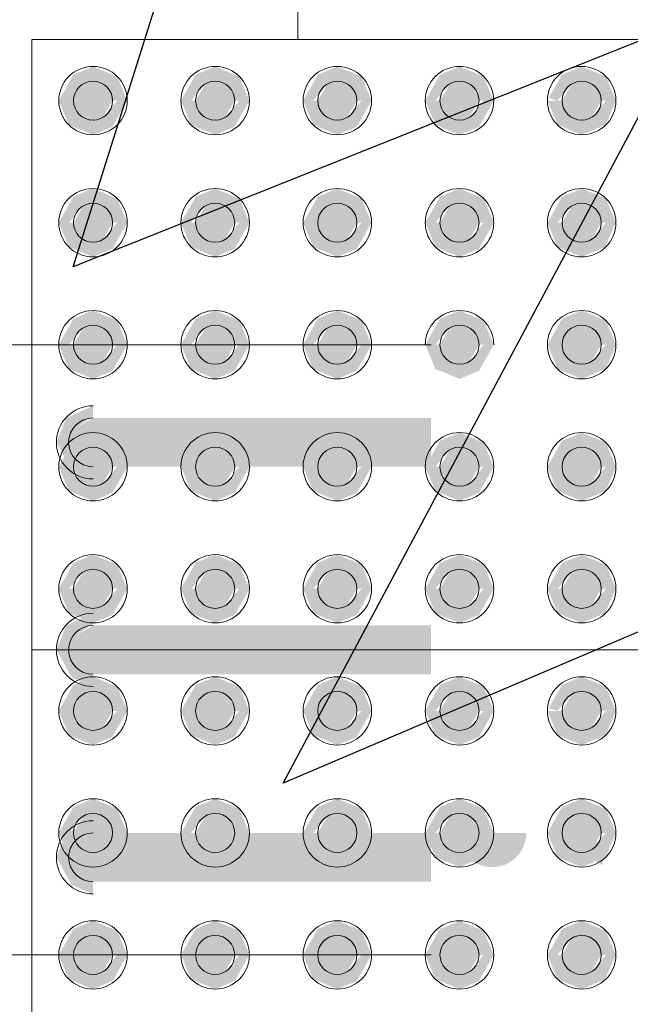
# Model space of a CAD drawing. Units: metres. Extents: x -12124 to -5162, y 1976 to 2645.
# Drawn here: x -10707 to -10707, y 2198 to 2199 of the extents above; entities that cross this region are included whole.
import ezdxf

# ---------------------------------------------------------------- set-up
doc = ezdxf.new("R2010")
doc.units = ezdxf.units.M
doc.layers.add('COTA', color=1, linetype='Continuous')
doc.layers.add('PALMEIRA_RABO_PEIXE', color=92, linetype='Continuous')
doc.layers.add('Terreno', color=2, linetype='Continuous', lineweight=5)

# ---------------------------------------------------------------- blocks, each defined once
blk = doc.blocks.new('arvore demolir')
at = {"layer": 'PALMEIRA_RABO_PEIXE', "color": 11, "true_color": 0xff7a7a}
blk.add_lwpolyline([(3841.00065, 869.86516), (3840.98368, 870.56395), (3840.67358, 870.44525), (3840.82203, 870.81533), (3840.56261, 870.70469), (3840.72899, 871.01701), (3840.47666, 870.91617), (3840.57986, 871.2444), (3840.17112, 871.09264), (3839.92107, 871.13939), (3839.76991, 870.7862), (3839.65919, 870.61266), (3839.99371, 870.57938), (3839.78706, 870.35591), (3840.09217, 870.34391), (3839.89699, 870.15691), (3840.29198, 870.12461), (3840.18293, 869.99464), (3840.69992, 869.90383), (3840.6503, 869.83529), (3840.92809, 869.72368), (3841.0234, 869.66959)], close=True, dxfattribs=at)
blk.add_lwpolyline([(3841.00065, 869.86516), (3840.98368, 870.56395), (3840.67358, 870.44525), (3840.82203, 870.81533), (3840.56261, 870.70469), (3840.72899, 871.01701), (3840.47666, 870.91617), (3840.57986, 871.2444), (3840.17112, 871.09264), (3839.92107, 871.13939), (3839.76991, 870.7862), (3839.65919, 870.61266), (3839.99371, 870.57938), (3839.78706, 870.35591), (3840.09217, 870.34391), (3839.89699, 870.15691), (3840.29198, 870.12461), (3840.18293, 869.99464), (3840.69992, 869.90383), (3840.6503, 869.83529), (3840.92809, 869.72368), (3841.0234, 869.66959)], close=True, dxfattribs=at)
blk.add_lwpolyline([(3841.00065, 869.86516), (3840.98368, 870.56395), (3840.67358, 870.44525), (3840.82203, 870.81533), (3840.56261, 870.70469), (3840.72899, 871.01701), (3840.47666, 870.91617), (3840.57986, 871.2444), (3840.17112, 871.09264), (3839.92107, 871.13939), (3839.76991, 870.7862), (3839.65919, 870.61266), (3839.99371, 870.57938), (3839.78706, 870.35591), (3840.09217, 870.34391), (3839.89699, 870.15691), (3840.29198, 870.12461), (3840.18293, 869.99464), (3840.69992, 869.90383), (3840.6503, 869.83529), (3840.92809, 869.72368), (3841.0234, 869.66959)], close=True, dxfattribs=at)
blk.add_lwpolyline([(3840.93413, 869.79393, -0.184674), (3840.0408, 870.9333, -2.995723)], format="xyb", dxfattribs=at)
blk.add_lwpolyline([(3840.93413, 869.79393, -0.184674), (3840.0408, 870.9333, -2.995723)], format="xyb", dxfattribs=at)
blk.add_lwpolyline([(3840.93413, 869.79393, -0.184674), (3840.0408, 870.9333, -2.995723)], format="xyb", dxfattribs=at)

msp = doc.modelspace()

# ---------------------------------------------------------------- hatches: boundary and pattern name
at = {"layer": 'Terreno'}
for points in [[(-10707.147, 2198.68953), (-10707.1511, 2198.68953), (-10707.1451, 2198.70022), (-10707.1371, 2198.70353), (-10707.1272, 2198.69943), (-10707.1231, 2198.68953), (-10707.1291, 2198.68953), (-10707.1331, 2198.69646), (-10707.1411, 2198.69646), (-10707.1451, 2198.68953)], [(-10707.0772, 2198.68953), (-10707.0791, 2198.68953), (-10707.0831, 2198.69646), (-10707.0911, 2198.69646), (-10707.097, 2198.68953), (-10707.1011, 2198.68953), (-10707.0951, 2198.70022), (-10707.0871, 2198.70353), (-10707.0772, 2198.69943), (-10707.0731, 2198.68953)], [(-10707.0291, 2198.68953), (-10707.0331, 2198.69646), (-10707.0411, 2198.69646), (-10707.047, 2198.68953), (-10707.0511, 2198.68953), (-10707.0451, 2198.70022), (-10707.0371, 2198.70353), (-10707.0272, 2198.69943), (-10707.0231, 2198.68953), (-10707.0272, 2198.68953)], [(-10706.9731, 2198.68953), (-10706.9791, 2198.68953), (-10706.9831, 2198.69646), (-10706.9911, 2198.69646), (-10706.997, 2198.68953), (-10707.0011, 2198.68953), (-10706.9951, 2198.70022), (-10706.98703, 2198.7035), (-10706.9772, 2198.69943), (-10706.97567, 2198.69574)], [(-10706.9231, 2198.68953), (-10706.92914, 2198.6896), (-10706.9331, 2198.69646), (-10706.9411, 2198.69646), (-10706.947, 2198.68953), (-10706.95064, 2198.69063), (-10706.9451, 2198.70022), (-10706.9371, 2198.70353), (-10706.9272, 2198.69943), (-10706.92567, 2198.69574)], [(-10707.1411, 2198.6826), (-10707.1451, 2198.68953), (-10707.1411, 2198.69646), (-10707.1331, 2198.69646), (-10707.1291, 2198.68953), (-10707.1331, 2198.6826)], [(-10707.0911, 2198.6826), (-10707.0951, 2198.68953), (-10707.0911, 2198.69646), (-10707.0831, 2198.69646), (-10707.0791, 2198.68953), (-10707.0831, 2198.6826)], [(-10707.0411, 2198.6826), (-10707.0451, 2198.68953), (-10707.0411, 2198.69646), (-10707.0331, 2198.69646), (-10707.0291, 2198.68953), (-10707.0331, 2198.6826)], [(-10706.9831, 2198.6826), (-10706.9911, 2198.6826), (-10706.9951, 2198.68953), (-10706.9911, 2198.69646), (-10706.9831, 2198.69646), (-10706.9791, 2198.68953)], [(-10706.9331, 2198.6826), (-10706.9411, 2198.6826), (-10706.9451, 2198.68953), (-10706.9411, 2198.69646), (-10706.9331, 2198.69646), (-10706.9291, 2198.68953)], [(-10707.1371, 2198.67553), (-10707.147, 2198.67963), (-10707.1511, 2198.68953), (-10707.1451, 2198.68953), (-10707.1411, 2198.6826), (-10707.1331, 2198.6826), (-10707.1272, 2198.68953), (-10707.1231, 2198.68953), (-10707.1291, 2198.67885), (-10707.1331, 2198.67719)], [(-10707.0871, 2198.67553), (-10707.097, 2198.67963), (-10707.1011, 2198.68953), (-10707.0951, 2198.68953), (-10707.0911, 2198.6826), (-10707.0831, 2198.6826), (-10707.0772, 2198.68953), (-10707.0731, 2198.68953), (-10707.0791, 2198.67885), (-10707.0831, 2198.67719)], [(-10707.0371, 2198.67553), (-10707.047, 2198.67963), (-10707.0511, 2198.68953), (-10707.0451, 2198.68953), (-10707.0411, 2198.6826), (-10707.0331, 2198.6826), (-10707.0272, 2198.68953), (-10707.0231, 2198.68953), (-10707.0291, 2198.67885), (-10707.0331, 2198.67719)], [(-10706.9871, 2198.67553), (-10706.997, 2198.67963), (-10707.0011, 2198.68953), (-10706.9951, 2198.68953), (-10706.9911, 2198.6826), (-10706.9831, 2198.6826), (-10706.9772, 2198.68953), (-10706.9731, 2198.68953), (-10706.9791, 2198.67885), (-10706.98703, 2198.67556)], [(-10706.9371, 2198.67553), (-10706.947, 2198.67963), (-10706.9511, 2198.68953), (-10706.94506, 2198.68946), (-10706.9411, 2198.6826), (-10706.9331, 2198.6826), (-10706.9272, 2198.68953), (-10706.9231, 2198.68953), (-10706.9272, 2198.67963), (-10706.9331, 2198.67719)], [(-10707.1272, 2198.63953), (-10707.1291, 2198.63953), (-10707.1331, 2198.64646), (-10707.1411, 2198.64646), (-10707.147, 2198.63953), (-10707.1511, 2198.63953), (-10707.1451, 2198.65022), (-10707.1371, 2198.65353), (-10707.1272, 2198.64943), (-10707.1231, 2198.63953)], [(-10707.1011, 2198.63953), (-10707.0951, 2198.65022), (-10707.0871, 2198.65353), (-10707.0772, 2198.64943), (-10707.0731, 2198.63953), (-10707.0791, 2198.63953), (-10707.0831, 2198.64646), (-10707.0911, 2198.64646), (-10707.097, 2198.63953)], [(-10707.0451, 2198.63953), (-10707.0511, 2198.63953), (-10707.0451, 2198.65022), (-10707.0371, 2198.65353), (-10707.0272, 2198.64943), (-10707.0231, 2198.63953), (-10707.0291, 2198.63953), (-10707.0331, 2198.64646), (-10707.0411, 2198.64646)], [(-10706.9772, 2198.63953), (-10706.9791, 2198.63953), (-10706.9831, 2198.64646), (-10706.9911, 2198.64646), (-10706.997, 2198.63953), (-10707.0011, 2198.63953), (-10706.9951, 2198.65022), (-10706.9871, 2198.65353), (-10706.9772, 2198.64943), (-10706.9731, 2198.63953)], [(-10706.9272, 2198.63953), (-10706.9291, 2198.63953), (-10706.9331, 2198.64646), (-10706.9411, 2198.64646), (-10706.947, 2198.63953), (-10706.9511, 2198.63953), (-10706.9451, 2198.65022), (-10706.93703, 2198.6535), (-10706.9272, 2198.64943), (-10706.9231, 2198.63953)], [(-10707.1331, 2198.6326), (-10707.1411, 2198.6326), (-10707.1451, 2198.63953), (-10707.1411, 2198.64646), (-10707.1331, 2198.64646), (-10707.1291, 2198.63953)], [(-10707.0831, 2198.6326), (-10707.0911, 2198.6326), (-10707.0951, 2198.63953), (-10707.0911, 2198.64646), (-10707.0831, 2198.64646), (-10707.0791, 2198.63953)], [(-10707.0411, 2198.6326), (-10707.0451, 2198.63953), (-10707.0411, 2198.64646), (-10707.0331, 2198.64646), (-10707.0291, 2198.63953), (-10707.0331, 2198.6326)], [(-10706.9911, 2198.6326), (-10706.9951, 2198.63953), (-10706.9911, 2198.64646), (-10706.9831, 2198.64646), (-10706.9791, 2198.63953), (-10706.9831, 2198.6326)], [(-10706.9331, 2198.6326), (-10706.9411, 2198.6326), (-10706.9451, 2198.63953), (-10706.9411, 2198.64646), (-10706.9331, 2198.64646), (-10706.9291, 2198.63953)], [(-10707.1371, 2198.62553), (-10707.147, 2198.62963), (-10707.1511, 2198.63953), (-10707.1451, 2198.63953), (-10707.1411, 2198.6326), (-10707.1331, 2198.6326), (-10707.1272, 2198.63953), (-10707.1231, 2198.63953), (-10707.1291, 2198.62885), (-10707.1331, 2198.62719)], [(-10707.0871, 2198.62553), (-10707.097, 2198.62963), (-10707.1011, 2198.63953), (-10707.0951, 2198.63953), (-10707.0911, 2198.6326), (-10707.0831, 2198.6326), (-10707.0772, 2198.63953), (-10707.0731, 2198.63953), (-10707.0791, 2198.62885), (-10707.0831, 2198.62719)], [(-10707.0371, 2198.62553), (-10707.047, 2198.62963), (-10707.0511, 2198.63953), (-10707.0451, 2198.63953), (-10707.0411, 2198.6326), (-10707.0331, 2198.6326), (-10707.0272, 2198.63953), (-10707.0231, 2198.63953), (-10707.0291, 2198.62885), (-10707.0331, 2198.62719)], [(-10706.9871, 2198.62553), (-10706.997, 2198.62963), (-10707.0011, 2198.63953), (-10706.9951, 2198.63953), (-10706.9911, 2198.6326), (-10706.9831, 2198.6326), (-10706.9772, 2198.63953), (-10706.9731, 2198.63953), (-10706.9791, 2198.62885), (-10706.9831, 2198.62719)], [(-10706.9371, 2198.62553), (-10706.947, 2198.62963), (-10706.9511, 2198.63953), (-10706.9451, 2198.63953), (-10706.9411, 2198.6326), (-10706.9331, 2198.6326), (-10706.9272, 2198.63953), (-10706.9231, 2198.63953), (-10706.92764, 2198.62945), (-10706.93703, 2198.62556)], [(-10707.1291, 2198.58953), (-10707.1331, 2198.59646), (-10707.1411, 2198.59646), (-10707.147, 2198.58953), (-10707.1511, 2198.58953), (-10707.1451, 2198.60022), (-10707.1371, 2198.60353), (-10707.1272, 2198.59943), (-10707.1231, 2198.58953), (-10707.1272, 2198.58953)], [(-10707.1011, 2198.58953), (-10707.0951, 2198.60022), (-10707.0871, 2198.60353), (-10707.0772, 2198.59943), (-10707.0731, 2198.58953), (-10707.0791, 2198.58953), (-10707.0831, 2198.59646), (-10707.0911, 2198.59646), (-10707.097, 2198.58953)], [(-10707.0291, 2198.58953), (-10707.0331, 2198.59646), (-10707.0411, 2198.59646), (-10707.047, 2198.58953), (-10707.0511, 2198.58953), (-10707.0451, 2198.60022), (-10707.0371, 2198.60353), (-10707.0272, 2198.59943), (-10707.0231, 2198.58953), (-10707.0272, 2198.58953)], [(-10707.0011, 2198.58953), (-10706.9951, 2198.60022), (-10706.98703, 2198.6035), (-10706.9772, 2198.59943), (-10706.9731, 2198.58953), (-10706.9791, 2198.58953), (-10706.9831, 2198.59646), (-10706.9911, 2198.59646), (-10706.997, 2198.58953)], [(-10706.947, 2198.58953), (-10706.9511, 2198.58953), (-10706.9451, 2198.60022), (-10706.93703, 2198.6035), (-10706.9272, 2198.59943), (-10706.9231, 2198.58953), (-10706.9291, 2198.58953), (-10706.9331, 2198.59646), (-10706.9411, 2198.59646), (-10706.9451, 2198.58953)], [(-10707.1331, 2198.5826), (-10707.1411, 2198.5826), (-10707.1451, 2198.58953), (-10707.1411, 2198.59646), (-10707.1331, 2198.59646), (-10707.1291, 2198.58953)], [(-10707.0911, 2198.5826), (-10707.0951, 2198.58953), (-10707.0911, 2198.59646), (-10707.0831, 2198.59646), (-10707.0791, 2198.58953), (-10707.0831, 2198.5826)], [(-10707.0411, 2198.5826), (-10707.0451, 2198.58953), (-10707.0411, 2198.59646), (-10707.0331, 2198.59646), (-10707.0291, 2198.58953), (-10707.0331, 2198.5826)], [(-10706.9831, 2198.5826), (-10706.9911, 2198.5826), (-10706.9951, 2198.58953), (-10706.9911, 2198.59646), (-10706.9831, 2198.59646), (-10706.9791, 2198.58953)], [(-10706.9331, 2198.5826), (-10706.9411, 2198.5826), (-10706.9451, 2198.58953), (-10706.9411, 2198.59646), (-10706.9331, 2198.59646), (-10706.9291, 2198.58953)], [(-10707.1371, 2198.57553), (-10707.147, 2198.57963), (-10707.1511, 2198.58953), (-10707.1451, 2198.58953), (-10707.1411, 2198.5826), (-10707.1331, 2198.5826), (-10707.1272, 2198.58953), (-10707.1231, 2198.58953), (-10707.1291, 2198.57885)], [(-10707.0871, 2198.57553), (-10707.097, 2198.57963), (-10707.1011, 2198.58953), (-10707.0951, 2198.58953), (-10707.0911, 2198.5826), (-10707.0831, 2198.5826), (-10707.0772, 2198.58953), (-10707.0731, 2198.58953), (-10707.0791, 2198.57885)], [(-10707.0371, 2198.57553), (-10707.047, 2198.57963), (-10707.0511, 2198.58953), (-10707.0451, 2198.58953), (-10707.0411, 2198.5826), (-10707.0331, 2198.5826), (-10707.0272, 2198.58953), (-10707.0231, 2198.58953), (-10707.0291, 2198.57885), (-10707.0331, 2198.57719)], [(-10706.9871, 2198.57553), (-10706.997, 2198.57963), (-10707.0011, 2198.58953), (-10706.9951, 2198.58953), (-10706.9911, 2198.5826), (-10706.9831, 2198.5826), (-10706.9772, 2198.58953), (-10706.9731, 2198.58953), (-10706.9791, 2198.57885), (-10706.9831, 2198.57719)], [(-10706.9371, 2198.57553), (-10706.947, 2198.57963), (-10706.9511, 2198.58953), (-10706.9451, 2198.58953), (-10706.9411, 2198.5826), (-10706.9331, 2198.5826), (-10706.9272, 2198.58953), (-10706.9231, 2198.58953), (-10706.9272, 2198.57963), (-10706.93703, 2198.57556)], [(-10707.1371, 2198.53453), (-10707.1371, 2198.53953), (-10707.14576, 2198.54453), (-10707.14576, 2198.55453), (-10707.1371, 2198.56014), (-10707.1371, 2198.56453), (-10707.14796, 2198.55953), (-10707.1521, 2198.54953), (-10707.14576, 2198.53812)], [(-10706.99873, 2198.53953), (-10706.99873, 2198.55953), (-10707.1371, 2198.55953), (-10707.14576, 2198.55453), (-10707.14576, 2198.54453), (-10707.1371, 2198.53953)], [(-10707.147, 2198.53953), (-10707.1511, 2198.53953), (-10707.1451, 2198.55022), (-10707.1371, 2198.55353), (-10707.1272, 2198.54943), (-10707.1231, 2198.53953), (-10707.1291, 2198.53953), (-10707.1331, 2198.54646), (-10707.1411, 2198.54646), (-10707.1451, 2198.53953)], [(-10707.0791, 2198.53953), (-10707.0831, 2198.54646), (-10707.0911, 2198.54646), (-10707.097, 2198.53953), (-10707.1011, 2198.53953), (-10707.0951, 2198.55022), (-10707.0871, 2198.55353), (-10707.0772, 2198.54943), (-10707.0731, 2198.53953), (-10707.0772, 2198.53953)], [(-10707.047, 2198.53953), (-10707.0511, 2198.53953), (-10707.0451, 2198.55022), (-10707.0371, 2198.55353), (-10707.0272, 2198.54943), (-10707.0231, 2198.53953), (-10707.0291, 2198.53953), (-10707.0331, 2198.54646), (-10707.0411, 2198.54646), (-10707.0451, 2198.53953)], [(-10707.0011, 2198.53953), (-10706.9951, 2198.55022), (-10706.9871, 2198.55353), (-10706.9772, 2198.54943), (-10706.9731, 2198.53953), (-10706.9791, 2198.53953), (-10706.9831, 2198.54646), (-10706.9911, 2198.54646), (-10706.997, 2198.53953)], [(-10706.947, 2198.53953), (-10706.9511, 2198.53953), (-10706.9451, 2198.55022), (-10706.93703, 2198.5535), (-10706.9272, 2198.54943), (-10706.9231, 2198.53953), (-10706.9291, 2198.53953), (-10706.9331, 2198.54646), (-10706.9411, 2198.54646), (-10706.9451, 2198.53953)], [(-10707.1331, 2198.5326), (-10707.1411, 2198.5326), (-10707.1451, 2198.53953), (-10707.1411, 2198.54646), (-10707.1331, 2198.54646), (-10707.1291, 2198.53953)], [(-10707.0831, 2198.5326), (-10707.0911, 2198.5326), (-10707.0951, 2198.53953), (-10707.0911, 2198.54646), (-10707.0831, 2198.54646), (-10707.0791, 2198.53953)], [(-10707.0411, 2198.5326), (-10707.0451, 2198.53953), (-10707.0411, 2198.54646), (-10707.0331, 2198.54646), (-10707.0291, 2198.53953), (-10707.0331, 2198.5326)], [(-10706.9911, 2198.5326), (-10706.9951, 2198.53953), (-10706.9911, 2198.54646), (-10706.9831, 2198.54646), (-10706.9791, 2198.53953), (-10706.9831, 2198.5326)], [(-10706.9331, 2198.5326), (-10706.9411, 2198.5326), (-10706.9451, 2198.53953), (-10706.9411, 2198.54646), (-10706.9331, 2198.54646), (-10706.9291, 2198.53953)], [(-10707.1371, 2198.52553), (-10707.147, 2198.52963), (-10707.1511, 2198.53953), (-10707.1451, 2198.53953), (-10707.1411, 2198.5326), (-10707.1331, 2198.5326), (-10707.1272, 2198.53953), (-10707.1231, 2198.53953), (-10707.1291, 2198.52885), (-10707.1331, 2198.52719)], [(-10707.0871, 2198.52553), (-10707.097, 2198.52963), (-10707.1011, 2198.53953), (-10707.0951, 2198.53953), (-10707.0911, 2198.5326), (-10707.0831, 2198.5326), (-10707.0772, 2198.53953), (-10707.0731, 2198.53953), (-10707.0791, 2198.52885), (-10707.0831, 2198.52719)], [(-10707.0371, 2198.52553), (-10707.047, 2198.52963), (-10707.0511, 2198.53953), (-10707.0451, 2198.53953), (-10707.0411, 2198.5326), (-10707.0331, 2198.5326), (-10707.0272, 2198.53953), (-10707.0231, 2198.53953), (-10707.0291, 2198.52885), (-10707.0331, 2198.52719)], [(-10706.9871, 2198.52553), (-10706.997, 2198.52963), (-10707.0011, 2198.53953), (-10706.9951, 2198.53953), (-10706.9911, 2198.5326), (-10706.9831, 2198.5326), (-10706.9772, 2198.53953), (-10706.9731, 2198.53953), (-10706.9791, 2198.52885), (-10706.9831, 2198.52719)], [(-10706.9371, 2198.52553), (-10706.947, 2198.52963), (-10706.9511, 2198.53953), (-10706.9451, 2198.53953), (-10706.9411, 2198.5326), (-10706.9331, 2198.5326), (-10706.9272, 2198.53953), (-10706.9231, 2198.53953), (-10706.9272, 2198.52963), (-10706.93703, 2198.52556)], [(-10707.1231, 2198.48953), (-10707.1291, 2198.48953), (-10707.1331, 2198.49646), (-10707.1411, 2198.49646), (-10707.147, 2198.48953), (-10707.1511, 2198.48953), (-10707.1451, 2198.50022), (-10707.1371, 2198.50353), (-10707.1272, 2198.49943), (-10707.12561, 2198.49558)], [(-10707.0791, 2198.48953), (-10707.0831, 2198.49646), (-10707.0911, 2198.49646), (-10707.097, 2198.48953), (-10707.1011, 2198.48953), (-10707.0951, 2198.50022), (-10707.0871, 2198.50353), (-10707.0772, 2198.49943), (-10707.0731, 2198.48953), (-10707.0772, 2198.48953)], [(-10707.0291, 2198.48953), (-10707.0331, 2198.49646), (-10707.0411, 2198.49646), (-10707.047, 2198.48953), (-10707.0511, 2198.48953), (-10707.0451, 2198.50022), (-10707.0371, 2198.50353), (-10707.0272, 2198.49943), (-10707.0231, 2198.48953), (-10707.0272, 2198.48953)], [(-10706.9731, 2198.48953), (-10706.9791, 2198.48953), (-10706.9831, 2198.49646), (-10706.9911, 2198.49646), (-10706.997, 2198.48953), (-10707.0011, 2198.48953), (-10706.9951, 2198.50022), (-10706.98703, 2198.5035), (-10706.9772, 2198.49943), (-10706.97597, 2198.49646)], [(-10706.9272, 2198.48953), (-10706.9291, 2198.48953), (-10706.9331, 2198.49646), (-10706.9411, 2198.49646), (-10706.947, 2198.48953), (-10706.9511, 2198.48953), (-10706.9451, 2198.50022), (-10706.93703, 2198.5035), (-10706.9272, 2198.49943), (-10706.9231, 2198.48953)], [(-10707.1411, 2198.4826), (-10707.1451, 2198.48953), (-10707.1411, 2198.49646), (-10707.1331, 2198.49646), (-10707.1291, 2198.48953), (-10707.1331, 2198.4826)], [(-10707.0911, 2198.4826), (-10707.0951, 2198.48953), (-10707.0911, 2198.49646), (-10707.0831, 2198.49646), (-10707.0791, 2198.48953), (-10707.0831, 2198.4826)], [(-10707.0331, 2198.4826), (-10707.0411, 2198.4826), (-10707.0451, 2198.48953), (-10707.0411, 2198.49646), (-10707.0331, 2198.49646), (-10707.0291, 2198.48953)], [(-10706.9831, 2198.4826), (-10706.9911, 2198.4826), (-10706.9951, 2198.48953), (-10706.9911, 2198.49646), (-10706.9831, 2198.49646), (-10706.9791, 2198.48953)], [(-10706.9331, 2198.4826), (-10706.9411, 2198.4826), (-10706.9451, 2198.48953), (-10706.9411, 2198.49646), (-10706.9331, 2198.49646), (-10706.9291, 2198.48953)], [(-10707.1371, 2198.47553), (-10707.147, 2198.47963), (-10707.1511, 2198.48953), (-10707.1451, 2198.48953), (-10707.1411, 2198.4826), (-10707.1331, 2198.4826), (-10707.1272, 2198.48953), (-10707.1231, 2198.48953), (-10707.1291, 2198.47885)], [(-10707.0871, 2198.47553), (-10707.097, 2198.47963), (-10707.1011, 2198.48953), (-10707.0951, 2198.48953), (-10707.0911, 2198.4826), (-10707.0831, 2198.4826), (-10707.0772, 2198.48953), (-10707.0731, 2198.48953), (-10707.0791, 2198.47885)], [(-10707.0371, 2198.47553), (-10707.047, 2198.47963), (-10707.0511, 2198.48953), (-10707.0451, 2198.48953), (-10707.0411, 2198.4826), (-10707.0331, 2198.4826), (-10707.0272, 2198.48953), (-10707.0231, 2198.48953), (-10707.0291, 2198.47885), (-10707.0331, 2198.47719)], [(-10706.9871, 2198.47553), (-10706.997, 2198.47963), (-10707.0011, 2198.48953), (-10706.9951, 2198.48953), (-10706.9911, 2198.4826), (-10706.9831, 2198.4826), (-10706.9772, 2198.48953), (-10706.9731, 2198.48953), (-10706.9791, 2198.47885), (-10706.98703, 2198.47556)], [(-10706.9371, 2198.47553), (-10706.947, 2198.47963), (-10706.9511, 2198.48953), (-10706.9451, 2198.48953), (-10706.9411, 2198.4826), (-10706.9331, 2198.4826), (-10706.9272, 2198.48953), (-10706.9231, 2198.48953), (-10706.92764, 2198.47945), (-10706.93703, 2198.47556)], [(-10707.1371, 2198.44953), (-10707.1371, 2198.45453), (-10707.14576, 2198.45953), (-10707.14576, 2198.46953), (-10707.1371, 2198.47514), (-10707.1371, 2198.47953), (-10707.14796, 2198.47453), (-10707.1521, 2198.46453), (-10707.14576, 2198.45312)], [(-10707.04147, 2198.45453), (-10706.99873, 2198.45453), (-10706.99873, 2198.45953), (-10706.99873, 2198.46953), (-10706.99873, 2198.47453), (-10707.1371, 2198.47453), (-10707.14576, 2198.46953), (-10707.14576, 2198.45953), (-10707.1371, 2198.45453)], [(-10707.147, 2198.43953), (-10707.1511, 2198.43953), (-10707.1451, 2198.45022), (-10707.1371, 2198.45353), (-10707.1272, 2198.44943), (-10707.1231, 2198.43953), (-10707.1291, 2198.43953), (-10707.1331, 2198.44646), (-10707.1411, 2198.44646), (-10707.1451, 2198.43953)], [(-10707.097, 2198.43953), (-10707.1011, 2198.43953), (-10707.0951, 2198.45022), (-10707.0871, 2198.45353), (-10707.0772, 2198.44943), (-10707.0731, 2198.43953), (-10707.0791, 2198.43953), (-10707.0831, 2198.44646), (-10707.0911, 2198.44646), (-10707.0951, 2198.43953)], [(-10707.0451, 2198.43953), (-10707.0511, 2198.43953), (-10707.0451, 2198.45022), (-10707.0371, 2198.45353), (-10707.0272, 2198.44943), (-10707.0231, 2198.43953), (-10707.0291, 2198.43953), (-10707.0331, 2198.44646), (-10707.0411, 2198.44646)], [(-10706.9731, 2198.43953), (-10706.9791, 2198.43953), (-10706.9831, 2198.44646), (-10706.9911, 2198.44646), (-10706.997, 2198.43953), (-10707.0011, 2198.43953), (-10706.9951, 2198.45022), (-10706.98703, 2198.4535), (-10706.9772, 2198.44943), (-10706.97567, 2198.44574)], [(-10706.9231, 2198.43953), (-10706.92914, 2198.4396), (-10706.9331, 2198.44646), (-10706.9411, 2198.44646), (-10706.947, 2198.43953), (-10706.95064, 2198.44063), (-10706.9451, 2198.45022), (-10706.9371, 2198.45353), (-10706.9272, 2198.44943), (-10706.92567, 2198.44574)], [(-10707.1411, 2198.4326), (-10707.1451, 2198.43953), (-10707.1411, 2198.44646), (-10707.1331, 2198.44646), (-10707.1291, 2198.43953), (-10707.1331, 2198.4326)], [(-10707.0911, 2198.4326), (-10707.0951, 2198.43953), (-10707.0911, 2198.44646), (-10707.0831, 2198.44646), (-10707.0791, 2198.43953), (-10707.0831, 2198.4326)], [(-10707.0331, 2198.4326), (-10707.0411, 2198.4326), (-10707.0451, 2198.43953), (-10707.0411, 2198.44646), (-10707.0331, 2198.44646), (-10707.0291, 2198.43953)], [(-10706.9831, 2198.4326), (-10706.9911, 2198.4326), (-10706.9951, 2198.43953), (-10706.9911, 2198.44646), (-10706.9831, 2198.44646), (-10706.9791, 2198.43953)], [(-10706.9331, 2198.4326), (-10706.9411, 2198.4326), (-10706.9451, 2198.43953), (-10706.9411, 2198.44646), (-10706.9331, 2198.44646), (-10706.9291, 2198.43953)], [(-10707.1371, 2198.42553), (-10707.147, 2198.42963), (-10707.1511, 2198.43953), (-10707.1451, 2198.43953), (-10707.1411, 2198.4326), (-10707.1331, 2198.4326), (-10707.1272, 2198.43953), (-10707.1231, 2198.43953), (-10707.1291, 2198.42885), (-10707.1331, 2198.42719)], [(-10707.0871, 2198.42553), (-10707.097, 2198.42963), (-10707.1011, 2198.43953), (-10707.0951, 2198.43953), (-10707.0911, 2198.4326), (-10707.0831, 2198.4326), (-10707.0772, 2198.43953), (-10707.0731, 2198.43953), (-10707.0791, 2198.42885), (-10707.0831, 2198.42719)], [(-10707.0371, 2198.42553), (-10707.047, 2198.42963), (-10707.0511, 2198.43953), (-10707.0451, 2198.43953), (-10707.0411, 2198.4326), (-10707.0331, 2198.4326), (-10707.0272, 2198.43953), (-10707.0231, 2198.43953), (-10707.0291, 2198.42885), (-10707.0331, 2198.42719)], [(-10706.9871, 2198.42553), (-10706.997, 2198.42963), (-10707.0011, 2198.43953), (-10706.9951, 2198.43953), (-10706.9911, 2198.4326), (-10706.9831, 2198.4326), (-10706.9772, 2198.43953), (-10706.9731, 2198.43953), (-10706.9791, 2198.42885), (-10706.98703, 2198.42556)], [(-10706.9371, 2198.42553), (-10706.947, 2198.42963), (-10706.9511, 2198.43953), (-10706.94506, 2198.43946), (-10706.9411, 2198.4326), (-10706.9331, 2198.4326), (-10706.9272, 2198.43953), (-10706.9231, 2198.43953), (-10706.9272, 2198.42963), (-10706.9331, 2198.42719)], [(-10707.1272, 2198.38953), (-10707.1291, 2198.38953), (-10707.1331, 2198.39646), (-10707.1411, 2198.39646), (-10707.147, 2198.38953), (-10707.1511, 2198.38953), (-10707.1451, 2198.40022), (-10707.1371, 2198.40353), (-10707.1272, 2198.39943), (-10707.1231, 2198.38953)], [(-10707.1011, 2198.38953), (-10707.0951, 2198.40022), (-10707.0871, 2198.40353), (-10707.0772, 2198.39943), (-10707.0731, 2198.38953), (-10707.0791, 2198.38953), (-10707.0831, 2198.39646), (-10707.0911, 2198.39646), (-10707.097, 2198.38953)], [(-10707.0272, 2198.38953), (-10707.0291, 2198.38953), (-10707.0331, 2198.39646), (-10707.0411, 2198.39646), (-10707.047, 2198.38953), (-10707.0511, 2198.38953), (-10707.0451, 2198.40022), (-10707.0371, 2198.40353), (-10707.0272, 2198.39943), (-10707.0231, 2198.38953)], [(-10706.9772, 2198.38953), (-10706.9791, 2198.38953), (-10706.9831, 2198.39646), (-10706.9911, 2198.39646), (-10706.997, 2198.38953), (-10707.0011, 2198.38953), (-10706.9951, 2198.40022), (-10706.9871, 2198.40353), (-10706.9772, 2198.39943), (-10706.9731, 2198.38953)], [(-10706.947, 2198.38953), (-10706.9511, 2198.38953), (-10706.9451, 2198.40022), (-10706.93703, 2198.4035), (-10706.9272, 2198.39943), (-10706.9231, 2198.38953), (-10706.9291, 2198.38953), (-10706.9331, 2198.39646), (-10706.9411, 2198.39646), (-10706.9451, 2198.38953)], [(-10707.1371, 2198.36453), (-10707.1371, 2198.36953), (-10707.14576, 2198.37453), (-10707.14576, 2198.38453), (-10707.1371, 2198.39014), (-10707.1371, 2198.39453), (-10707.14796, 2198.38953), (-10707.1521, 2198.37953), (-10707.14576, 2198.36812)], [(-10707.1331, 2198.3826), (-10707.1411, 2198.3826), (-10707.1451, 2198.38953), (-10707.1411, 2198.39646), (-10707.1331, 2198.39646), (-10707.1291, 2198.38953)], [(-10707.0911, 2198.3826), (-10707.0951, 2198.38953), (-10707.0911, 2198.39646), (-10707.0831, 2198.39646), (-10707.0791, 2198.38953), (-10707.0831, 2198.3826)], [(-10707.0331, 2198.3826), (-10707.0411, 2198.3826), (-10707.0451, 2198.38953), (-10707.0411, 2198.39646), (-10707.0331, 2198.39646), (-10707.0291, 2198.38953)], [(-10706.9831, 2198.3826), (-10706.9911, 2198.3826), (-10706.9951, 2198.38953), (-10706.9911, 2198.39646), (-10706.9831, 2198.39646), (-10706.9791, 2198.38953)], [(-10706.9331, 2198.3826), (-10706.9411, 2198.3826), (-10706.9451, 2198.38953), (-10706.9411, 2198.39646), (-10706.9331, 2198.39646), (-10706.9291, 2198.38953)], [(-10707.1371, 2198.37553), (-10707.147, 2198.37963), (-10707.1511, 2198.38953), (-10707.1451, 2198.38953), (-10707.1411, 2198.3826), (-10707.1331, 2198.3826), (-10707.1272, 2198.38953), (-10707.1231, 2198.38953), (-10707.1291, 2198.37885), (-10707.1331, 2198.37719)], [(-10707.0871, 2198.37553), (-10707.097, 2198.37963), (-10707.1011, 2198.38953), (-10707.0951, 2198.38953), (-10707.0911, 2198.3826), (-10707.0831, 2198.3826), (-10707.0772, 2198.38953), (-10707.0731, 2198.38953), (-10707.0791, 2198.37885), (-10707.0831, 2198.37719)], [(-10707.0371, 2198.37553), (-10707.047, 2198.37963), (-10707.0511, 2198.38953), (-10707.0451, 2198.38953), (-10707.0411, 2198.3826), (-10707.0331, 2198.3826), (-10707.0272, 2198.38953), (-10707.0231, 2198.38953), (-10707.0291, 2198.37885), (-10707.0331, 2198.37719)], [(-10706.9871, 2198.37553), (-10706.997, 2198.37963), (-10707.0011, 2198.38953), (-10706.9951, 2198.38953), (-10706.9911, 2198.3826), (-10706.9831, 2198.3826), (-10706.9772, 2198.38953), (-10706.9731, 2198.38953), (-10706.9791, 2198.37885), (-10706.9831, 2198.37719)], [(-10706.9371, 2198.37553), (-10706.947, 2198.37963), (-10706.9511, 2198.38953), (-10706.9451, 2198.38953), (-10706.9411, 2198.3826), (-10706.9331, 2198.3826), (-10706.9272, 2198.38953), (-10706.9231, 2198.38953), (-10706.9272, 2198.37963), (-10706.93703, 2198.37556)], [(-10707.147, 2198.33953), (-10707.1511, 2198.33953), (-10707.1451, 2198.35022), (-10707.1371, 2198.35353), (-10707.1272, 2198.34943), (-10707.1231, 2198.33953), (-10707.1291, 2198.33953), (-10707.1331, 2198.34646), (-10707.1411, 2198.34646), (-10707.1451, 2198.33953)], [(-10707.097, 2198.33953), (-10707.1011, 2198.33953), (-10707.0951, 2198.35022), (-10707.0871, 2198.35353), (-10707.0772, 2198.34943), (-10707.0731, 2198.33953), (-10707.0791, 2198.33953), (-10707.0831, 2198.34646), (-10707.0911, 2198.34646), (-10707.0951, 2198.33953)], [(-10707.0451, 2198.33953), (-10707.0511, 2198.33953), (-10707.0451, 2198.35022), (-10707.0371, 2198.35353), (-10707.0272, 2198.34943), (-10707.0231, 2198.33953), (-10707.0291, 2198.33953), (-10707.0331, 2198.34646), (-10707.0411, 2198.34646)], [(-10706.997, 2198.33953), (-10707.0011, 2198.33953), (-10706.9951, 2198.35022), (-10706.98703, 2198.3535), (-10706.9772, 2198.34943), (-10706.9731, 2198.33953), (-10706.9791, 2198.33953), (-10706.9831, 2198.34646), (-10706.9911, 2198.34646), (-10706.9951, 2198.33953)], [(-10706.9272, 2198.33953), (-10706.9291, 2198.33953), (-10706.9331, 2198.34646), (-10706.9411, 2198.34646), (-10706.947, 2198.33953), (-10706.9511, 2198.33953), (-10706.9451, 2198.35022), (-10706.93703, 2198.3535), (-10706.9272, 2198.34943), (-10706.9231, 2198.33953)], [(-10707.1411, 2198.3326), (-10707.1451, 2198.33953), (-10707.1411, 2198.34646), (-10707.1331, 2198.34646), (-10707.1291, 2198.33953), (-10707.1331, 2198.3326)], [(-10707.0911, 2198.3326), (-10707.0951, 2198.33953), (-10707.0911, 2198.34646), (-10707.0831, 2198.34646), (-10707.0791, 2198.33953), (-10707.0831, 2198.3326)], [(-10707.0331, 2198.3326), (-10707.0411, 2198.3326), (-10707.0451, 2198.33953), (-10707.0411, 2198.34646), (-10707.0331, 2198.34646), (-10707.0291, 2198.33953)], [(-10706.9911, 2198.3326), (-10706.9951, 2198.33953), (-10706.9911, 2198.34646), (-10706.9831, 2198.34646), (-10706.9791, 2198.33953), (-10706.9831, 2198.3326)], [(-10706.9331, 2198.3326), (-10706.9411, 2198.3326), (-10706.9451, 2198.33953), (-10706.9411, 2198.34646), (-10706.9331, 2198.34646), (-10706.9291, 2198.33953)], [(-10707.1371, 2198.32553), (-10707.147, 2198.32963), (-10707.1511, 2198.33953), (-10707.1451, 2198.33953), (-10707.1411, 2198.3326), (-10707.1331, 2198.3326), (-10707.1272, 2198.33953), (-10707.1231, 2198.33953), (-10707.1291, 2198.32885), (-10707.1331, 2198.32719)], [(-10707.0871, 2198.32553), (-10707.097, 2198.32963), (-10707.1011, 2198.33953), (-10707.0951, 2198.33953), (-10707.0911, 2198.3326), (-10707.0831, 2198.3326), (-10707.0772, 2198.33953), (-10707.0731, 2198.33953), (-10707.0791, 2198.32885), (-10707.0831, 2198.32719)], [(-10707.0371, 2198.32553), (-10707.047, 2198.32963), (-10707.0511, 2198.33953), (-10707.0451, 2198.33953), (-10707.0411, 2198.3326), (-10707.0331, 2198.3326), (-10707.0272, 2198.33953), (-10707.0231, 2198.33953), (-10707.0291, 2198.32885), (-10707.0331, 2198.32719)], [(-10706.9871, 2198.32553), (-10706.997, 2198.32963), (-10707.0011, 2198.33953), (-10706.9951, 2198.33953), (-10706.9911, 2198.3326), (-10706.9831, 2198.3326), (-10706.9772, 2198.33953), (-10706.9731, 2198.33953), (-10706.9791, 2198.32885)], [(-10706.9371, 2198.32553), (-10706.947, 2198.32963), (-10706.9511, 2198.33953), (-10706.9451, 2198.33953), (-10706.9411, 2198.3326), (-10706.9331, 2198.3326), (-10706.9272, 2198.33953), (-10706.9231, 2198.33953), (-10706.92764, 2198.32945), (-10706.93703, 2198.32556)]]:
    msp.add_hatch(color=256, dxfattribs=at).paths.add_polyline_path(points)
h = msp.add_hatch(color=256, dxfattribs=at)
h.paths.add_polyline_path([(-10706.99873, 2198.36953), (-10706.99873, 2198.38953), (-10707.1371, 2198.38953), (-10707.14576, 2198.38453), (-10707.14576, 2198.37453), (-10707.1371, 2198.36953)])
edge = h.paths.add_edge_path()
edge.add_arc((-10706.97373, 2198.38953), 0.014, 180, 360)
edge.add_line((-10706.95973, 2198.38953), (-10706.98773, 2198.38953))
edge = h.paths.add_edge_path()
edge.add_arc((-10706.92373, 2198.38953), 0.014, 180, 250.3412)
edge.add_line((-10706.92844, 2198.37635), (-10706.92844, 2198.38453))
edge.add_line((-10706.92844, 2198.38453), (-10706.9371, 2198.38953))
edge.add_line((-10706.9371, 2198.38953), (-10706.93773, 2198.38953))

# ---------------------------------------------------------------- linework, layer by layer
for p, q in [((-10707.05323, 2198.96453), (-10707.05323, 2198.71453)), ((-10707.1621, 2198.46453), (-10707.1621, 2198.71453)), ((-10707.1621, 2198.71453), (-10706.9121, 2198.71453)), ((-10706.80323, 2198.71453), (-10707.05323, 2198.71453)), ((-10707.1621, 2198.58953), (-10707.4121, 2198.58953)), ((-10707.1621, 2198.33953), (-10707.1621, 2198.58953)), ((-10707.1621, 2198.58953), (-10707.1621, 2198.33953)), ((-10706.99873, 2198.58953), (-10707.1621, 2198.58953)), ((-10707.1621, 2198.33953), (-10707.1621, 2198.58953)), ((-10707.1621, 2198.21453), (-10707.1621, 2198.46453)), ((-10707.1621, 2198.46453), (-10706.9121, 2198.46453)), ((-10706.9121, 2198.46453), (-10707.1621, 2198.46453)), ((-10707.4121, 2198.33953), (-10707.1621, 2198.33953)), ((-10707.1621, 2198.33953), (-10706.99873, 2198.33953))]:
    msp.add_line(p, q, dxfattribs=at)
for centre, radius, start, end in [((-10707.1371, 2198.68953), 0.014, 0, 180), ((-10707.0871, 2198.68953), 0.014, 0, 180), ((-10707.0371, 2198.68953), 0.014, 0, 180), ((-10706.9871, 2198.68953), 0.014, 0, 180), ((-10706.9371, 2198.68953), 0.014, 0, 180), ((-10707.1371, 2198.68953), 0.008, 0, 180), ((-10707.0871, 2198.68953), 0.008, 0, 180), ((-10707.0371, 2198.68953), 0.008, 0, 180), ((-10706.9871, 2198.68953), 0.008, 0, 180), ((-10706.9371, 2198.68953), 0.008, 0, 180), ((-10707.1371, 2198.68953), 0.014, 180, 0), ((-10707.1371, 2198.68953), 0.008, 180, 0), ((-10707.0871, 2198.68953), 0.014, 180, 0), ((-10707.0871, 2198.68953), 0.008, 180, 0), ((-10707.0371, 2198.68953), 0.014, 180, 0), ((-10707.0371, 2198.68953), 0.008, 180, 0), ((-10706.9871, 2198.68953), 0.014, 180, 0), ((-10706.9871, 2198.68953), 0.008, 180, 0), ((-10706.9371, 2198.68953), 0.014, 180, 0), ((-10706.9371, 2198.68953), 0.008, 180, 0), ((-10707.1371, 2198.63953), 0.014, 0, 180), ((-10707.0871, 2198.63953), 0.014, 0, 180), ((-10707.0371, 2198.63953), 0.014, 0, 180), ((-10706.9871, 2198.63953), 0.014, 0, 180), ((-10706.9371, 2198.63953), 0.014, 0, 180), ((-10707.1371, 2198.63953), 0.008, 0, 180), ((-10707.0871, 2198.63953), 0.008, 0, 180), ((-10707.0371, 2198.63953), 0.008, 0, 180), ((-10706.9871, 2198.63953), 0.008, 0, 180), ((-10706.9371, 2198.63953), 0.008, 0, 180), ((-10707.1371, 2198.63953), 0.014, 180, 0), ((-10707.1371, 2198.63953), 0.008, 180, 0), ((-10707.0871, 2198.63953), 0.014, 180, 0), ((-10707.0871, 2198.63953), 0.008, 180, 0), ((-10707.0371, 2198.63953), 0.014, 180, 0), ((-10707.0371, 2198.63953), 0.008, 180, 0), ((-10706.9871, 2198.63953), 0.014, 180, 0), ((-10706.9871, 2198.63953), 0.008, 180, 0), ((-10706.9371, 2198.63953), 0.014, 180, 0), ((-10706.9371, 2198.63953), 0.008, 180, 0), ((-10707.1371, 2198.58953), 0.014, 0, 180), ((-10707.0871, 2198.58953), 0.014, 0, 180), ((-10707.0371, 2198.58953), 0.014, 0, 180), ((-10706.9871, 2198.58953), 0.014, 0, 180), ((-10706.9371, 2198.58953), 0.014, 0, 180), ((-10707.1371, 2198.58953), 0.008, 0, 180), ((-10707.0871, 2198.58953), 0.008, 0, 180), ((-10707.0371, 2198.58953), 0.008, 0, 180), ((-10706.9871, 2198.58953), 0.008, 0, 180), ((-10706.9371, 2198.58953), 0.008, 0, 180), ((-10707.1371, 2198.58953), 0.014, 180, 0), ((-10707.1371, 2198.58953), 0.008, 180, 0), ((-10707.0871, 2198.58953), 0.014, 180, 0), ((-10707.0871, 2198.58953), 0.008, 180, 0), ((-10707.0371, 2198.58953), 0.014, 180, 0), ((-10707.0371, 2198.58953), 0.008, 180, 0), ((-10706.9871, 2198.58953), 0.008, 180, 0), ((-10706.9371, 2198.58953), 0.014, 180, 0), ((-10706.9371, 2198.58953), 0.008, 180, 0), ((-10707.1371, 2198.54953), 0.015, 90, 270), ((-10707.1371, 2198.54953), 0.01, 90, 270), ((-10707.1371, 2198.53953), 0.014, 0, 180), ((-10707.0871, 2198.53953), 0.014, 0, 180), ((-10707.0371, 2198.53953), 0.014, 0, 180), ((-10706.9871, 2198.53953), 0.014, 0, 180), ((-10706.9371, 2198.53953), 0.014, 0, 180), ((-10707.1371, 2198.53953), 0.008, 0, 180), ((-10707.0871, 2198.53953), 0.008, 0, 180), ((-10707.0371, 2198.53953), 0.008, 0, 180), ((-10706.9871, 2198.53953), 0.008, 0, 180), ((-10706.9371, 2198.53953), 0.008, 0, 180), ((-10707.1371, 2198.53953), 0.014, 180, 0), ((-10707.1371, 2198.53953), 0.008, 180, 0), ((-10707.0871, 2198.53953), 0.014, 180, 0), ((-10707.0871, 2198.53953), 0.008, 180, 0), ((-10707.0371, 2198.53953), 0.014, 180, 0), ((-10707.0371, 2198.53953), 0.008, 180, 0), ((-10706.9871, 2198.53953), 0.014, 180, 0), ((-10706.9871, 2198.53953), 0.008, 180, 0), ((-10706.9371, 2198.53953), 0.014, 180, 0), ((-10706.9371, 2198.53953), 0.008, 180, 0), ((-10707.1371, 2198.48953), 0.014, 0, 180), ((-10707.0871, 2198.48953), 0.014, 0, 180), ((-10707.0371, 2198.48953), 0.014, 0, 180), ((-10706.9871, 2198.48953), 0.014, 0, 180), ((-10706.9371, 2198.48953), 0.014, 0, 180), ((-10707.1371, 2198.48953), 0.008, 0, 180), ((-10707.0871, 2198.48953), 0.008, 0, 180), ((-10707.0371, 2198.48953), 0.008, 0, 180), ((-10706.9871, 2198.48953), 0.008, 0, 180), ((-10706.9371, 2198.48953), 0.008, 0, 180), ((-10707.1371, 2198.48953), 0.014, 180, 0), ((-10707.1371, 2198.48953), 0.008, 180, 0), ((-10707.0871, 2198.48953), 0.014, 180, 0), ((-10707.0871, 2198.48953), 0.008, 180, 0), ((-10707.0371, 2198.48953), 0.014, 180, 0), ((-10707.0371, 2198.48953), 0.008, 180, 0), ((-10706.9871, 2198.48953), 0.014, 180, 0), ((-10706.9871, 2198.48953), 0.008, 180, 0), ((-10706.9371, 2198.48953), 0.014, 180, 0), ((-10706.9371, 2198.48953), 0.008, 180, 0), ((-10707.1371, 2198.46453), 0.015, 90, 270), ((-10707.1371, 2198.46453), 0.01, 90, 270), ((-10707.1371, 2198.43953), 0.014, 0, 180), ((-10707.0871, 2198.43953), 0.014, 0, 180), ((-10707.0371, 2198.43953), 0.014, 0, 180), ((-10706.9871, 2198.43953), 0.014, 0, 180), ((-10706.9371, 2198.43953), 0.014, 0, 180), ((-10707.1371, 2198.43953), 0.008, 0, 180), ((-10707.0871, 2198.43953), 0.008, 0, 180), ((-10707.0371, 2198.43953), 0.008, 0, 180), ((-10706.9871, 2198.43953), 0.008, 0, 180), ((-10706.9371, 2198.43953), 0.008, 0, 180), ((-10707.1371, 2198.43953), 0.014, 180, 0), ((-10707.1371, 2198.43953), 0.008, 180, 0), ((-10707.0871, 2198.43953), 0.014, 180, 0), ((-10707.0871, 2198.43953), 0.008, 180, 0), ((-10707.0371, 2198.43953), 0.014, 180, 0), ((-10707.0371, 2198.43953), 0.008, 180, 0), ((-10706.9871, 2198.43953), 0.014, 180, 0), ((-10706.9871, 2198.43953), 0.008, 180, 0), ((-10706.9371, 2198.43953), 0.014, 180, 0), ((-10706.9371, 2198.43953), 0.008, 180, 0), ((-10707.1371, 2198.38953), 0.014, 0, 180), ((-10707.0871, 2198.38953), 0.014, 0, 180), ((-10707.0371, 2198.38953), 0.014, 0, 180), ((-10706.9871, 2198.38953), 0.014, 0, 180), ((-10706.9371, 2198.38953), 0.014, 0, 180), ((-10707.1371, 2198.38953), 0.008, 0, 180), ((-10707.0871, 2198.38953), 0.008, 0, 180), ((-10707.0371, 2198.38953), 0.008, 0, 180), ((-10706.9871, 2198.38953), 0.008, 0, 180), ((-10706.9371, 2198.38953), 0.008, 0, 180), ((-10707.1371, 2198.37953), 0.015, 90, 270), ((-10707.1371, 2198.38953), 0.014, 180, 0), ((-10707.1371, 2198.37953), 0.01, 90, 270), ((-10707.1371, 2198.38953), 0.008, 180, 0), ((-10707.0871, 2198.38953), 0.014, 180, 0), ((-10707.0871, 2198.38953), 0.008, 180, 0), ((-10707.0371, 2198.38953), 0.014, 180, 0), ((-10707.0371, 2198.38953), 0.008, 180, 0), ((-10706.9871, 2198.38953), 0.014, 180, 0), ((-10706.9871, 2198.38953), 0.008, 180, 0), ((-10706.9371, 2198.38953), 0.014, 180, 0), ((-10706.9371, 2198.38953), 0.008, 180, 0), ((-10707.1371, 2198.33953), 0.014, 0, 180), ((-10707.0871, 2198.33953), 0.014, 0, 180), ((-10707.0371, 2198.33953), 0.014, 0, 180), ((-10706.9871, 2198.33953), 0.014, 0, 180), ((-10706.9371, 2198.33953), 0.014, 0, 180), ((-10707.1371, 2198.33953), 0.008, 0, 180), ((-10707.0871, 2198.33953), 0.008, 0, 180), ((-10707.0371, 2198.33953), 0.008, 0, 180), ((-10706.9871, 2198.33953), 0.008, 0, 180), ((-10706.9371, 2198.33953), 0.008, 0, 180), ((-10707.1371, 2198.33953), 0.014, 180, 0), ((-10707.1371, 2198.33953), 0.008, 180, 0), ((-10707.0871, 2198.33953), 0.014, 180, 0), ((-10707.0871, 2198.33953), 0.008, 180, 0), ((-10707.0371, 2198.33953), 0.014, 180, 0), ((-10707.0371, 2198.33953), 0.008, 180, 0), ((-10706.9871, 2198.33953), 0.014, 180, 0), ((-10706.9871, 2198.33953), 0.008, 180, 0), ((-10706.9371, 2198.33953), 0.014, 180, 0), ((-10706.9371, 2198.33953), 0.008, 180, 0)]:
    msp.add_arc(centre, radius, start, end, dxfattribs=at)

# ---------------------------------------------------------------- block references
at = {"layer": 'COTA', "color": 6, "linetype": 'ByBlock'}
msp.add_blockref('arvore demolir', (-14547.62182, 1327.70523), dxfattribs=at)

doc.saveas('drawing.dxf')
